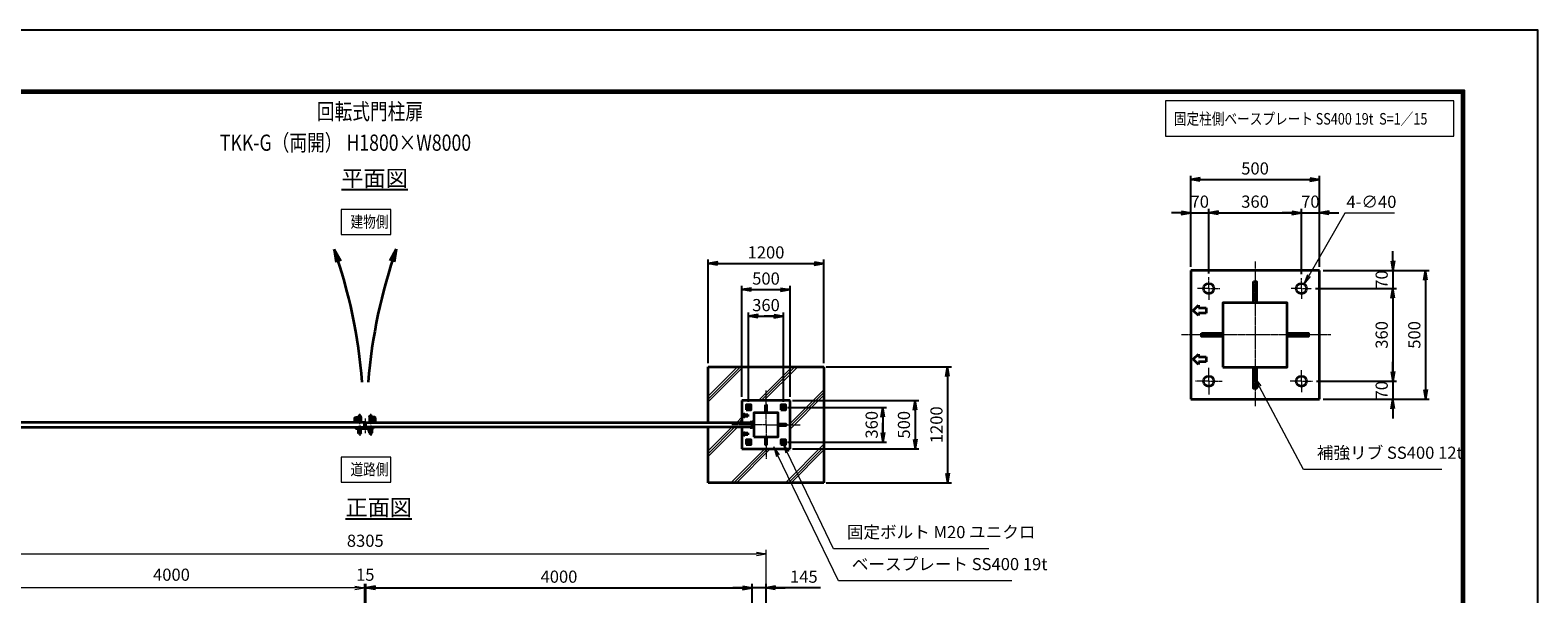
# Model space of a CAD drawing. Units: millimetres. Extents: x 0 to 23760, y 0 to 16800.
# Drawn here: x 8139 to 23760, y 10959 to 16800 of the extents above; entities that cross this region are included whole.
import ezdxf

# ---------------------------------------------------------------- set-up
doc = ezdxf.new("R2010")
doc.units = ezdxf.units.MM
doc.header["$PDMODE"] = 35
for name, pattern in [('AM_ISO02W050', [7.5, 6, -1.5]), ('AM_ISO08W050', [18, 12, -1.5, 3, -1.5]), ('AM_ISO08W050x2', [9, 6, -0.75, 1.5, -0.75])]:
    doc.linetypes.add(name, pattern=pattern)
for name, color, linetype, lineweight in [('AM_0N', 7, 'Continuous', 50), ('AM_4N', 4, 'Continuous', 25), ('AM_7N', 4, 'AM_ISO08W050', 25), ('ハッチング', 8, 'Continuous', 13), ('外形線', 7, 'Continuous', 35), ('寸法線', 4, 'Continuous', 18), ('文字', 254, 'Continuous', 25), ('細線', 2, 'Continuous', 35), ('軸線', 200, 'AM_ISO08W050', 15), ('隠れ線', 140, 'AM_ISO02W050', 18)]:
    doc.layers.add(name, color=color, linetype=linetype, lineweight=lineweight)
doc.layers.add('D-TTL', color=2, linetype='Continuous')
doc.layers.add('文字3', color=254, linetype='Continuous')
doc.styles.add('ACISOTS', font='simplex.shx', dxfattribs={"width": 0.8, "bigfont": 'bigfont.shx'})
doc.styles.get("Standard").update_dxf_attribs({"font": 'romans.shx', "width": 0.8, "bigfont": 'bigfont.shx'})
doc.dimstyles.new('AM_ISO$0', dxfattribs={"dimtxt": 3.15, "dimasz": 2.5, "dimexe": 1, "dimexo": 1, "dimgap": 1.4, "dimtad": 1, "dimdsep": 46, "dimtxsty": 'ACISOTS', "dimblk": 'OPEN', "dimcen": 0, "dimclrd": 256, "dimclre": 256, "dimclrt": 254, "dimazin": 2, "dimtp": 0.1, "dimtm": 0.1, "dimtfac": 0.71, "dimtix": 1, "dimtmove": 1, "dimatfit": 3, "dimldrblk": 'OPEN', "dimfxl": 0, "dimlwd": -1, "dimlwe": -1, "dimarcsym": 0})
doc.dimstyles.new('AM_ISO$3', dxfattribs={"dimtxt": 3.15, "dimasz": 2.5, "dimexe": 1, "dimexo": 1, "dimgap": 1, "dimtad": 1, "dimtoh": 1, "dimdsep": 46, "dimtxsty": 'ACISOTS', "dimblk": 'OPEN', "dimcen": 0, "dimclrd": 256, "dimclre": 256, "dimclrt": 254, "dimazin": 2, "dimtp": 0.1, "dimtm": 0.1, "dimtfac": 0.71, "dimtix": 1, "dimtofl": 0, "dimtmove": 1, "dimatfit": 0, "dimldrblk": 'OPEN', "dimfxl": 0, "dimlwd": -1, "dimlwe": -1, "dimarcsym": 0})
doc.dimstyles.new('ヒガノ', dxfattribs={"dimscale": 0, "dimtxt": 3.15, "dimasz": 2.5, "dimexe": 1, "dimexo": 1, "dimgap": 1.3, "dimtad": 3, "dimdsep": 46, "dimtxsty": 'Standard', "dimblk1": 'OPEN', "dimblk2": 'OPEN', "dimsah": 1, "dimcen": 0, "dimdle": 1, "dimclrd": 4, "dimclre": 256, "dimclrt": 254, "dimadec": 0, "dimazin": 0, "dimtfac": 1, "dimtix": 1, "dimtmove": 1, "dimatfit": 1, "dimldrblk": 'OPEN', "dimfxl": 0, "dimtolj": 1, "dimarcsym": 0})

# ---------------------------------------------------------------- blocks, each defined once
blk = doc.blocks.new('_Open')
at = {"color": 0, "linetype": 'ByBlock', "lineweight": -2}
for p, q in [((-1, 0.17), (0, 0)), ((-1, -0.17), (0, 0)), ((0, 0), (-1, 0))]:
    blk.add_line(p, q, dxfattribs=at)
blk = doc.blocks.new('*D276')
at = {"layer": 'Defpoints', "color": 0}
for p in [(20350, 14908), (20163, 14309), (20350, 14239)]:
    blk.add_point(p, dxfattribs=at)
at = {"layer": '寸法線', "color": 4, "lineweight": -2}
for p, q in [((20063, 14908), (19963, 14908)), ((20163, 14908), (20350, 14908)), ((20450, 14908), (20550, 14908))]:
    blk.add_line(p, q, dxfattribs=at)
at = {"layer": '寸法線', "lineweight": -2}
for p, q in [((20163, 14349), (20163, 14948)), ((20350, 14279), (20350, 14948))]:
    blk.add_line(p, q, dxfattribs=at)
at = {"layer": '寸法線', "color": 4, "lineweight": -2, "xscale": 100, "yscale": 100, "zscale": 100}
blk.add_blockref('_Open', (20163, 14908), dxfattribs=at)
at = {"layer": '寸法線', "color": 4, "lineweight": -2, "xscale": 100, "yscale": 100, "zscale": 100, "rotation": 180}
blk.add_blockref('_Open', (20350, 14908), dxfattribs=at)
at = {"layer": '寸法線', "color": 254, "insert": (20257, 15023), "char_height": 126, "attachment_point": 5}
blk.add_mtext('\\A1;70', dxfattribs=at)
blk = doc.blocks.new('*D277')
at = {"layer": 'Defpoints', "color": 0}
for p in [(21310, 14908), (20350, 14239), (21310, 14230)]:
    blk.add_point(p, dxfattribs=at)
at = {"layer": '寸法線', "color": 4, "lineweight": -2}
blk.add_line((20450, 14908), (21210, 14908), dxfattribs=at)
at = {"layer": '寸法線', "lineweight": -2}
blk.add_line((21310, 14270), (21310, 14948), dxfattribs=at)
at = {"layer": '寸法線', "color": 4, "lineweight": -2, "xscale": 100, "yscale": 100, "zscale": 100, "rotation": 180}
blk.add_blockref('_Open', (20350, 14908), dxfattribs=at)
at = {"layer": '寸法線', "color": 4, "lineweight": -2, "xscale": 100, "yscale": 100, "zscale": 100}
blk.add_blockref('_Open', (21310, 14908), dxfattribs=at)
at = {"layer": '寸法線', "color": 254, "insert": (20830, 15023), "char_height": 126, "attachment_point": 5}
blk.add_mtext('\\A1;360', dxfattribs=at)
blk = doc.blocks.new('*D278')
at = {"layer": 'Defpoints', "color": 0}
for p in [(21497, 14908), (21310, 14230), (21497, 14309)]:
    blk.add_point(p, dxfattribs=at)
at = {"layer": '寸法線', "color": 4, "lineweight": -2}
for p, q in [((21210, 14908), (21110, 14908)), ((21310, 14908), (21497, 14908)), ((21597, 14908), (21697, 14908))]:
    blk.add_line(p, q, dxfattribs=at)
at = {"layer": '寸法線', "lineweight": -2}
blk.add_line((21497, 14349), (21497, 14948), dxfattribs=at)
at = {"layer": '寸法線', "color": 4, "lineweight": -2, "xscale": 100, "yscale": 100, "zscale": 100}
blk.add_blockref('_Open', (21310, 14908), dxfattribs=at)
at = {"layer": '寸法線', "color": 4, "lineweight": -2, "xscale": 100, "yscale": 100, "zscale": 100, "rotation": 180}
blk.add_blockref('_Open', (21497, 14908), dxfattribs=at)
at = {"layer": '寸法線', "color": 254, "insert": (21403, 15023), "char_height": 126, "attachment_point": 5}
blk.add_mtext('\\A1;70', dxfattribs=at)
blk = doc.blocks.new('*D279')
at = {"layer": 'Defpoints', "color": 0}
for p in [(21497, 15252), (20163, 14309), (21497, 14309)]:
    blk.add_point(p, dxfattribs=at)
at = {"layer": '寸法線', "lineweight": -2}
for p, q in [((20163, 14349), (20163, 15292)), ((21497, 14349), (21497, 15292))]:
    blk.add_line(p, q, dxfattribs=at)
at = {"layer": '寸法線', "color": 4, "lineweight": -2}
blk.add_line((20263, 15252), (21397, 15252), dxfattribs=at)
at = {"layer": '寸法線', "color": 4, "lineweight": -2, "xscale": 100, "yscale": 100, "zscale": 100, "rotation": 180}
blk.add_blockref('_Open', (20163, 15252), dxfattribs=at)
at = {"layer": '寸法線', "color": 4, "lineweight": -2, "xscale": 100, "yscale": 100, "zscale": 100}
blk.add_blockref('_Open', (21497, 15252), dxfattribs=at)
at = {"layer": '寸法線', "color": 254, "insert": (20830, 15367), "char_height": 126, "attachment_point": 5}
blk.add_mtext('\\A1;500', dxfattribs=at)
blk = doc.blocks.new('*D280')
at = {"layer": 'Defpoints', "color": 0}
for p in [(21497, 14309), (21417, 14122), (22257, 14122)]:
    blk.add_point(p, dxfattribs=at)
at = {"layer": '寸法線', "color": 4, "lineweight": -2}
for p, q in [((22257, 14409), (22257, 14509)), ((22257, 14309), (22257, 14122)), ((22257, 14022), (22257, 13922))]:
    blk.add_line(p, q, dxfattribs=at)
at = {"layer": '寸法線', "lineweight": -2}
blk.add_line((21457, 14122), (22297, 14122), dxfattribs=at)
at = {"layer": '寸法線', "color": 4, "lineweight": -2, "xscale": 100, "yscale": 100, "zscale": 100}
for p, rotation in [((22257, 14309), 270), ((22257, 14122), 90)]:
    blk.add_blockref('_Open', p, dxfattribs=dict(at, rotation=rotation))
at = {"layer": '寸法線', "color": 254, "insert": (22142, 14216), "char_height": 126, "attachment_point": 5, "rotation": 90}
blk.add_mtext('\\A1;70', dxfattribs=at)
blk = doc.blocks.new('*D281')
at = {"layer": 'Defpoints', "color": 0}
for p in [(21417, 14122), (21425, 13162), (22257, 13162)]:
    blk.add_point(p, dxfattribs=at)
at = {"layer": '寸法線', "color": 4, "lineweight": -2}
blk.add_line((22257, 14022), (22257, 13262), dxfattribs=at)
at = {"layer": '寸法線', "lineweight": -2}
blk.add_line((21465, 13162), (22297, 13162), dxfattribs=at)
at = {"layer": '寸法線', "color": 4, "lineweight": -2, "xscale": 100, "yscale": 100, "zscale": 100}
for p, rotation in [((22257, 14122), 90), ((22257, 13162), 270)]:
    blk.add_blockref('_Open', p, dxfattribs=dict(at, rotation=rotation))
at = {"layer": '寸法線', "color": 254, "insert": (22142, 13642), "char_height": 126, "attachment_point": 5, "rotation": 90}
blk.add_mtext('\\A1;360', dxfattribs=at)
blk = doc.blocks.new('*D282')
at = {"layer": 'Defpoints', "color": 0}
for p in [(21425, 13162), (21497, 12976), (22257, 12976)]:
    blk.add_point(p, dxfattribs=at)
at = {"layer": '寸法線', "color": 4, "lineweight": -2}
for p, q in [((22257, 13262), (22257, 13362)), ((22257, 13162), (22257, 12976)), ((22257, 12876), (22257, 12776))]:
    blk.add_line(p, q, dxfattribs=at)
at = {"layer": '寸法線', "lineweight": -2}
blk.add_line((21537, 12976), (22297, 12976), dxfattribs=at)
at = {"layer": '寸法線', "color": 4, "lineweight": -2, "xscale": 100, "yscale": 100, "zscale": 100}
for p, rotation in [((22257, 13162), 270), ((22257, 12976), 90)]:
    blk.add_blockref('_Open', p, dxfattribs=dict(at, rotation=rotation))
at = {"layer": '寸法線', "color": 254, "insert": (22142, 13069), "char_height": 126, "attachment_point": 5, "rotation": 90}
blk.add_mtext('\\A1;70', dxfattribs=at)
blk = doc.blocks.new('*D283')
at = {"layer": 'Defpoints', "color": 0}
for p in [(21497, 14309), (21497, 12976), (22595, 12976)]:
    blk.add_point(p, dxfattribs=at)
at = {"layer": '寸法線', "lineweight": -2}
for p, q in [((21537, 14309), (22635, 14309)), ((21537, 12976), (22635, 12976))]:
    blk.add_line(p, q, dxfattribs=at)
at = {"layer": '寸法線', "color": 4, "lineweight": -2}
blk.add_line((22595, 14209), (22595, 13076), dxfattribs=at)
at = {"layer": '寸法線', "color": 4, "lineweight": -2, "xscale": 100, "yscale": 100, "zscale": 100}
for p, rotation in [((22595, 14309), 90), ((22595, 12976), 270)]:
    blk.add_blockref('_Open', p, dxfattribs=dict(at, rotation=rotation))
at = {"layer": '寸法線', "color": 254, "insert": (22480, 13642), "char_height": 126, "attachment_point": 5, "rotation": 90}
blk.add_mtext('\\A1;500', dxfattribs=at)
blk = doc.blocks.new('*D284')
at = {"layer": 'Defpoints', "color": 0}
for p in [(21283, 14076), (21337, 14169)]:
    blk.add_point(p, dxfattribs=at)
at = {"layer": '寸法線'}
for p, q in [((21759, 14902), (21386, 14255)), ((22274, 14902), (21759, 14902))]:
    blk.add_line(p, q, dxfattribs=at)
at = {"layer": '寸法線', "xscale": 100, "yscale": 100, "zscale": 100, "rotation": 240.0685776413657}
blk.add_blockref('_Open', (21337, 14169), dxfattribs=at)
at = {"layer": '寸法線', "color": 254, "insert": (22036, 15005), "char_height": 126, "attachment_point": 5, "style": 'ACISOTS'}
blk.add_mtext('4-∅40', dxfattribs=at)
blk = doc.blocks.new('*S209')
at = {"layer": '寸法線', "linetype": 'Continuous'}
for p, q in [((183216, 2880404), (183170, 2880492)), ((183231, 2880412), (183170, 2880492)), ((183170, 2880492), (183202, 2880396))]:
    blk.add_line(p, q, dxfattribs=at)
at = {"layer": '寸法線'}
for p, q in [((183669, 2879548), (183216, 2880404)), ((185105, 2879548), (183669, 2879548))]:
    blk.add_line(p, q, dxfattribs=at)
at = {"layer": '寸法線', "color": 254, "insert": (183809, 2879618), "char_height": 126, "attachment_point": 7, "style": 'ACISOTS'}
blk.add_mtext('補強リブ SS400 12t', dxfattribs=at)
blk = doc.blocks.new('*D313')
at = {"layer": 'Defpoints', "color": 0}
for p in [(15618, 11022), (11618, 9303), (15618, 9303)]:
    blk.add_point(p, dxfattribs=at)
at = {"layer": '寸法線', "lineweight": -2}
for p, q in [((11618, 9343), (11618, 11062)), ((15618, 9343), (15618, 11062))]:
    blk.add_line(p, q, dxfattribs=at)
at = {"layer": '寸法線', "color": 4, "lineweight": -2}
blk.add_line((11718, 11022), (15518, 11022), dxfattribs=at)
at = {"layer": '寸法線', "color": 4, "lineweight": -2, "xscale": 100, "yscale": 100, "zscale": 100, "rotation": 180}
blk.add_blockref('_Open', (11618, 11022), dxfattribs=at)
at = {"layer": '寸法線', "color": 4, "lineweight": -2, "xscale": 100, "yscale": 100, "zscale": 100}
blk.add_blockref('_Open', (15618, 11022), dxfattribs=at)
at = {"layer": '寸法線', "color": 254, "insert": (13618, 11137), "char_height": 126, "attachment_point": 5}
blk.add_mtext('\\A1;4000', dxfattribs=at)
blk = doc.blocks.new('*D314')
at = {"layer": 'Defpoints', "color": 0}
for p in [(15618, 11022), (15763, 9433), (15618, 9303)]:
    blk.add_point(p, dxfattribs=at)
at = {"layer": '寸法線', "color": 4, "lineweight": -2}
for p, q in [((15518, 11022), (15418, 11022)), ((15763, 11022), (15618, 11022)), ((15763, 11022), (15618, 11022)), ((16329, 11022), (15763, 11022)), ((15863, 11022), (15963, 11022))]:
    blk.add_line(p, q, dxfattribs=at)
at = {"layer": '寸法線', "lineweight": -2}
for p, q in [((15618, 9343), (15618, 11062)), ((15763, 9473), (15763, 11062))]:
    blk.add_line(p, q, dxfattribs=at)
at = {"layer": '寸法線', "color": 4, "lineweight": -2, "xscale": 100, "yscale": 100, "zscale": 100}
blk.add_blockref('_Open', (15618, 11022), dxfattribs=at)
at = {"layer": '寸法線', "color": 4, "lineweight": -2, "xscale": 100, "yscale": 100, "zscale": 100, "rotation": 180}
blk.add_blockref('_Open', (15763, 11022), dxfattribs=at)
at = {"layer": '寸法線', "color": 254, "insert": (16155, 11137), "char_height": 126, "attachment_point": 5}
blk.add_mtext('\\A1;145', dxfattribs=at)
blk = doc.blocks.new('A$C4093506B')
at = {"layer": '外形線'}
for p, q in [((-12, 0), (13, 0)), ((-12, -58), (-12, 0)), ((13, -58), (13, 0))]:
    blk.add_line(p, q, dxfattribs=at)
blk.add_arc((0, -58), 12.5, 180, 0, dxfattribs=at)
at = {"layer": '軸線', "linetype": 'AM_ISO08W050x2'}
blk.add_line((0, 18), (0, -89), dxfattribs=at)
blk = doc.blocks.new('A$C031A601E')
at = {"layer": '外形線', "linetype": 'Continuous'}
for p, q in [((-30, 25), (-30, -20)), ((30, 25), (-30, 25)), ((30, -20), (30, 25)), ((-20, -30), (20, -30))]:
    blk.add_line(p, q, dxfattribs=at)
for centre, start, end in [((-20, -20), 180, 270), ((20, -20), 270, 0)]:
    blk.add_arc(centre, 10, start, end, dxfattribs=at)
at = {"layer": '細線'}
blk.add_circle((0, 0), 17.5, dxfattribs=at)
at = {"layer": '軸線'}
for q in [(0, 22), (-22, 0), (21, 0), (0, -22)]:
    blk.add_line((0, 0), q, dxfattribs=at)
at = {"layer": '隠れ線', "linetype": 'Continuous'}
blk.add_line((-30, 20), (30, 20), dxfattribs=at)
at = {"layer": '隠れ線'}
for radius in [14, 10.5, 9.5]:
    blk.add_circle((0, 0), radius, dxfattribs=at)
blk = doc.blocks.new('ddgfdgggg')
at = {"layer": '外形線'}
for p, q in [((0, 24), (296, 24)), ((456, 24), (656, 24))]:
    blk.add_line(p, q, dxfattribs=at)
at = {"layer": '外形線', "linetype": 'Continuous'}
for p, q in [((0, 12), (296, 12)), ((12, 0), (12, 12)), ((24, 0), (24, 12)), ((116, 8), (116, 12)), ((156, 8), (116, 8)), ((118, 4.8), (118, 8)), ((154, 8), (154, 4.8)), ((156, 12), (156, 8)), ((236, 8), (236, 12)), ((276, 8), (236, 8)), ((238, 4.8), (238, 8)), ((274, 8), (274, 4.8)), ((276, 12), (276, 8)), ((296, 12), (296, 24)), ((456, 8), (456, 24)), ((456, 8), (656, 8)), ((476, 4), (476, 8)), ((516, 4), (476, 4)), ((478, 0.8), (478, 4)), ((506, -12), (506, 8)), ((514, 4), (514, 0.8)), ((516, 8), (516, 4)), ((596, 4), (596, 8)), ((636, 4), (596, 4)), ((598, 0.8), (598, 4)), ((606, -12), (606, 8)), ((634, 4), (634, 0.8)), ((636, 8), (636, 4)), ((656, 24), (656, 8)), ((0, -24), (681.9844, -24)), ((20.7846, -12), (683.5644, -12)), ((144, -5.2), (128, -5.2)), ((264, -5.2), (248, -5.2)), ((504, -9.2), (488, -9.2)), ((500, -80), (500, -44)), ((508, -36), (604, -36)), ((532, -36), (532, -24)), ((532, -53.1672), (580, -53.1672)), ((580, -36), (580, -24)), ((624, -9.2), (608, -9.2)), ((612, -80), (612, -44)), ((712.8944, -32.2824), (681.9844, -24)), ((716, -20.6912), (683.5644, -12)), ((712.8944, -32.2824), (716, -20.6912))]:
    blk.add_line(p, q, dxfattribs=at)
for centre, radius, start, end in [((0, 0), 24, 90, 0), ((0, 0), 12, 90, 0), ((128, 4.8), 10, 180, 270), ((144, 4.8), 10, 270, 0.0000153), ((248, 4.8), 10, 180, 270), ((264, 4.8), 10, 270, 0.0000153), ((488, 0.8), 10, 180, 270), ((504, 0.8), 10, 270, 0.0000153), ((608, 0.8), 10, 180, 270), ((624, 0.8), 10, 270, 0.0000153), ((508, -44), 8, 90.00002, 180), ((556, -80), 56, 180, 0), ((556, -80), 36, 131.8103, 48.18971), ((604, -44), 8, 0.0000153, 90.00002)]:
    blk.add_arc(centre, radius, start, end, dxfattribs=at)
at = {"layer": '軸線'}
for q in [(0, 50.8721), (0, -50.8721), (50.8721, 0)]:
    blk.add_line((0, 0), q, dxfattribs=at)
at = {"layer": '隠れ線', "linetype": 'Continuous'}
for p, q in [((536, 24), (546, 14)), ((546, 14), (566, 14)), ((546, -36), (546, 14)), ((550, -36), (550, 14)), ((562, -36), (562, 14)), ((576, 24), (566, 14)), ((566, -36), (566, 14)), ((532, -24), (532, -12)), ((580, -24), (580, -12))]:
    blk.add_line(p, q, dxfattribs=at)
blk = doc.blocks.new('*D316')
at = {"layer": 'Defpoints', "color": 0}
for p in [(11603, 11022), (11603, 9303), (11618, 9303)]:
    blk.add_point(p, dxfattribs=at)
at = {"layer": '寸法線'}
for p, q in [((11503, 11022), (11403, 11022)), ((11603, 9343), (11603, 11062)), ((11618, 11022), (11603, 11022)), ((11618, 9343), (11618, 11062)), ((11718, 11022), (11818, 11022))]:
    blk.add_line(p, q, dxfattribs=at)
at = {"layer": '寸法線', "xscale": 100, "yscale": 100, "zscale": 100}
blk.add_blockref('_Open', (11603, 11022), dxfattribs=at)
at = {"layer": '寸法線', "xscale": 100, "yscale": 100, "zscale": 100, "rotation": 180}
blk.add_blockref('_Open', (11618, 11022), dxfattribs=at)
at = {"layer": '寸法線', "color": 254, "insert": (11611, 11141), "char_height": 126, "attachment_point": 5, "style": 'ACISOTS'}
blk.add_mtext('15', dxfattribs=at)
blk = doc.blocks.new('*D317')
at = {"layer": 'Defpoints', "color": 0}
for p in [(7603, 11022), (7603, 9303), (11603, 9303)]:
    blk.add_point(p, dxfattribs=at)
at = {"layer": '寸法線'}
for p, q in [((7603, 9343), (7603, 11062)), ((11503, 11022), (7703, 11022)), ((11603, 9343), (11603, 11062))]:
    blk.add_line(p, q, dxfattribs=at)
at = {"layer": '寸法線', "xscale": 100, "yscale": 100, "zscale": 100, "rotation": 180}
blk.add_blockref('_Open', (7603, 11022), dxfattribs=at)
at = {"layer": '寸法線', "xscale": 100, "yscale": 100, "zscale": 100}
blk.add_blockref('_Open', (11603, 11022), dxfattribs=at)
at = {"layer": '寸法線', "color": 254, "insert": (9603, 11141), "char_height": 126, "attachment_point": 5, "style": 'ACISOTS'}
blk.add_mtext('4000', dxfattribs=at)
blk = doc.blocks.new('*D248')
at = {"layer": 'Defpoints', "color": 0}
for p in [(15763, 11374), (7458, 9433), (15763, 9433)]:
    blk.add_point(p, dxfattribs=at)
at = {"layer": '寸法線'}
for p, q in [((7458, 9473), (7458, 11414)), ((15763, 9473), (15763, 11414)), ((7558, 11374), (15663, 11374))]:
    blk.add_line(p, q, dxfattribs=at)
at = {"layer": '寸法線', "xscale": 100, "yscale": 100, "zscale": 100, "rotation": 180}
blk.add_blockref('_Open', (7458, 11374), dxfattribs=at)
at = {"layer": '寸法線', "xscale": 100, "yscale": 100, "zscale": 100}
blk.add_blockref('_Open', (15763, 11374), dxfattribs=at)
at = {"layer": '寸法線', "color": 254, "insert": (11611, 11493), "char_height": 126, "attachment_point": 5, "style": 'ACISOTS'}
blk.add_mtext('8305', dxfattribs=at)
blk = doc.blocks.new('*D253')
at = {"layer": 'Defpoints', "color": 0}
for p in [(15998, 12961), (15998, 12461), (17307, 12461)]:
    blk.add_point(p, dxfattribs=at)
at = {"layer": '寸法線', "lineweight": -2}
for p, q in [((16038, 12961), (17347, 12961)), ((16038, 12461), (17347, 12461))]:
    blk.add_line(p, q, dxfattribs=at)
at = {"layer": '寸法線', "color": 4, "lineweight": -2}
blk.add_line((17307, 12861), (17307, 12561), dxfattribs=at)
at = {"layer": '寸法線', "color": 4, "lineweight": -2, "xscale": 100, "yscale": 100, "zscale": 100}
for p, rotation in [((17307, 12961), 90), ((17307, 12461), 270)]:
    blk.add_blockref('_Open', p, dxfattribs=dict(at, rotation=rotation))
at = {"layer": '寸法線', "color": 254, "insert": (17192, 12711), "char_height": 126, "attachment_point": 5, "rotation": 90}
blk.add_mtext('\\A1;500', dxfattribs=at)
blk = doc.blocks.new('*D254')
at = {"layer": 'Defpoints', "color": 0}
for p in [(16348, 13311), (16348, 12111), (17644, 12111)]:
    blk.add_point(p, dxfattribs=at)
at = {"layer": '寸法線', "lineweight": -2}
for p, q in [((16388, 13311), (17684, 13311)), ((16388, 12111), (17684, 12111))]:
    blk.add_line(p, q, dxfattribs=at)
at = {"layer": '寸法線', "color": 4, "lineweight": -2}
blk.add_line((17644, 13211), (17644, 12211), dxfattribs=at)
at = {"layer": '寸法線', "color": 4, "lineweight": -2, "xscale": 100, "yscale": 100, "zscale": 100}
for p, rotation in [((17644, 13311), 90), ((17644, 12111), 270)]:
    blk.add_blockref('_Open', p, dxfattribs=dict(at, rotation=rotation))
at = {"layer": '寸法線', "color": 254, "insert": (17529, 12711), "char_height": 126, "attachment_point": 5, "rotation": 90}
blk.add_mtext('\\A1;1200', dxfattribs=at)
blk = doc.blocks.new('*S218')
at = {"layer": '寸法線', "linetype": 'Continuous'}
for p, q in [((178321, 2879726), (178278, 2879816)), ((178337, 2879733), (178278, 2879816)), ((178278, 2879816), (178306, 2879719))]:
    blk.add_line(p, q, dxfattribs=at)
at = {"layer": '寸法線'}
for p, q in [((178799, 2878726), (178321, 2879726)), ((180409, 2878726), (178799, 2878726))]:
    blk.add_line(p, q, dxfattribs=at)
at = {"layer": '寸法線', "color": 254, "insert": (178939, 2878796), "char_height": 126, "attachment_point": 7, "style": 'ACISOTS'}
blk.add_mtext('固定ボルト M20 ユニクロ', dxfattribs=at)
blk = doc.blocks.new('*S219')
at = {"layer": '寸法線', "linetype": 'Continuous'}
for p, q in [((178225, 2879691), (178182, 2879781)), ((178240, 2879698), (178182, 2879781)), ((178182, 2879781), (178210, 2879683))]:
    blk.add_line(p, q, dxfattribs=at)
at = {"layer": '寸法線'}
for p, q in [((178851, 2878394), (178225, 2879691)), ((180650, 2878394), (178851, 2878394))]:
    blk.add_line(p, q, dxfattribs=at)
at = {"layer": '寸法線', "color": 254, "insert": (178991, 2878464), "char_height": 126, "attachment_point": 7, "style": 'ACISOTS'}
blk.add_mtext('ベースプレート SS400 19t', dxfattribs=at)
blk = doc.blocks.new('*D255')
at = {"layer": 'Defpoints', "color": 0}
for p in [(15947, 12891), (15947, 12531), (16973, 12531)]:
    blk.add_point(p, dxfattribs=at)
at = {"layer": '寸法線', "lineweight": -2}
for p, q in [((15987, 12891), (17013, 12891)), ((15987, 12531), (17013, 12531))]:
    blk.add_line(p, q, dxfattribs=at)
at = {"layer": '寸法線', "color": 4, "lineweight": -2}
for p, q in [((16973, 12891), (16973, 12531)), ((16973, 12791), (16973, 12691)), ((16973, 12631), (16973, 12731))]:
    blk.add_line(p, q, dxfattribs=at)
at = {"layer": '寸法線', "color": 4, "lineweight": -2, "xscale": 100, "yscale": 100, "zscale": 100}
for p, rotation in [((16973, 12891), 90), ((16973, 12531), 270)]:
    blk.add_blockref('_Open', p, dxfattribs=dict(at, rotation=rotation))
at = {"layer": '寸法線', "color": 254, "insert": (16858, 12711), "char_height": 126, "attachment_point": 5, "rotation": 90}
blk.add_mtext('\\A1;360', dxfattribs=at)
blk = doc.blocks.new('*D256')
at = {"layer": 'Defpoints', "color": 0}
for p in [(16013, 14111), (15513, 12961), (16013, 12961)]:
    blk.add_point(p, dxfattribs=at)
at = {"layer": '寸法線', "lineweight": -2}
for p, q in [((15513, 13001), (15513, 14151)), ((16013, 13001), (16013, 14151))]:
    blk.add_line(p, q, dxfattribs=at)
at = {"layer": '寸法線', "color": 4, "lineweight": -2}
blk.add_line((15613, 14111), (15913, 14111), dxfattribs=at)
at = {"layer": '寸法線', "color": 4, "lineweight": -2, "xscale": 100, "yscale": 100, "zscale": 100, "rotation": 180}
blk.add_blockref('_Open', (15513, 14111), dxfattribs=at)
at = {"layer": '寸法線', "color": 4, "lineweight": -2, "xscale": 100, "yscale": 100, "zscale": 100}
blk.add_blockref('_Open', (16013, 14111), dxfattribs=at)
at = {"layer": '寸法線', "color": 254, "insert": (15763, 14226), "char_height": 126, "attachment_point": 5}
blk.add_mtext('\\A1;500', dxfattribs=at)
blk = doc.blocks.new('*D257')
at = {"layer": 'Defpoints', "color": 0}
for p in [(16363, 14382), (15163, 13311), (16363, 13311)]:
    blk.add_point(p, dxfattribs=at)
at = {"layer": '寸法線', "lineweight": -2}
for p, q in [((15163, 13351), (15163, 14422)), ((16363, 13351), (16363, 14422))]:
    blk.add_line(p, q, dxfattribs=at)
at = {"layer": '寸法線', "color": 4, "lineweight": -2}
blk.add_line((15263, 14382), (16263, 14382), dxfattribs=at)
at = {"layer": '寸法線', "color": 4, "lineweight": -2, "xscale": 100, "yscale": 100, "zscale": 100, "rotation": 180}
blk.add_blockref('_Open', (15163, 14382), dxfattribs=at)
at = {"layer": '寸法線', "color": 4, "lineweight": -2, "xscale": 100, "yscale": 100, "zscale": 100}
blk.add_blockref('_Open', (16363, 14382), dxfattribs=at)
at = {"layer": '寸法線', "color": 254, "insert": (15763, 14497), "char_height": 126, "attachment_point": 5}
blk.add_mtext('\\A1;1200', dxfattribs=at)
blk = doc.blocks.new('*D258')
at = {"layer": 'Defpoints', "color": 0}
for p in [(15943, 13836), (15583, 12910), (15943, 12910)]:
    blk.add_point(p, dxfattribs=at)
at = {"layer": '寸法線', "lineweight": -2}
for p, q in [((15583, 12950), (15583, 13876)), ((15943, 12950), (15943, 13876))]:
    blk.add_line(p, q, dxfattribs=at)
at = {"layer": '寸法線', "color": 4, "lineweight": -2}
for p, q in [((15583, 13836), (15943, 13836)), ((15683, 13836), (15783, 13836)), ((15843, 13836), (15743, 13836))]:
    blk.add_line(p, q, dxfattribs=at)
at = {"layer": '寸法線', "color": 4, "lineweight": -2, "xscale": 100, "yscale": 100, "zscale": 100, "rotation": 180}
blk.add_blockref('_Open', (15583, 13836), dxfattribs=at)
at = {"layer": '寸法線', "color": 4, "lineweight": -2, "xscale": 100, "yscale": 100, "zscale": 100}
blk.add_blockref('_Open', (15943, 13836), dxfattribs=at)
at = {"layer": '寸法線', "color": 254, "insert": (15763, 13951), "char_height": 126, "attachment_point": 5}
blk.add_mtext('\\A1;360', dxfattribs=at)
blk = doc.blocks.new('*U236')
at = {"layer": 'AM_0N'}
for p, q in [((177921, 2880208), (177906, 2880199)), ((177906, 2880199), (177906, 2880182)), ((177906, 2880182), (177921, 2880173)), ((177936, 2880199), (177921, 2880208)), ((177921, 2880173), (177936, 2880182)), ((177936, 2880182), (177936, 2880199))]:
    blk.add_line(p, q, dxfattribs=at)
for radius in [15, 8.65]:
    blk.add_circle((177921, 2880190), radius, dxfattribs=at)
at = {"layer": 'AM_4N'}
blk.add_arc((177921, 2880190), 10, 260, 170, dxfattribs=at)
at = {"layer": 'AM_7N', "color": 6, "linetype": 'AM_ISO08W050x2', "lineweight": 18}
for p, q in [((177902, 2880190), (177940, 2880190)), ((177921, 2880209), (177921, 2880171))]:
    blk.add_line(p, q, dxfattribs=at)
blk = doc.blocks.new('*U237')
at = {"layer": 'AM_0N'}
for p, q in [((178281, 2880208), (178266, 2880199)), ((178266, 2880199), (178266, 2880182)), ((178266, 2880182), (178281, 2880173)), ((178296, 2880199), (178281, 2880208)), ((178281, 2880173), (178296, 2880182)), ((178296, 2880182), (178296, 2880199))]:
    blk.add_line(p, q, dxfattribs=at)
for radius in [15, 8.65]:
    blk.add_circle((178281, 2880190), radius, dxfattribs=at)
at = {"layer": 'AM_4N'}
blk.add_arc((178281, 2880190), 10, 260, 170, dxfattribs=at)
at = {"layer": 'AM_7N', "color": 6, "linetype": 'AM_ISO08W050x2', "lineweight": 18}
for p, q in [((178262, 2880190), (178300, 2880190)), ((178281, 2880209), (178281, 2880171))]:
    blk.add_line(p, q, dxfattribs=at)
blk = doc.blocks.new('*U238')
at = {"layer": 'AM_0N'}
for p, q in [((178281, 2879848), (178266, 2879839)), ((178266, 2879839), (178266, 2879822)), ((178266, 2879822), (178281, 2879813)), ((178296, 2879839), (178281, 2879848)), ((178281, 2879813), (178296, 2879822)), ((178296, 2879822), (178296, 2879839))]:
    blk.add_line(p, q, dxfattribs=at)
for radius in [15, 8.65]:
    blk.add_circle((178281, 2879830), radius, dxfattribs=at)
at = {"layer": 'AM_4N'}
blk.add_arc((178281, 2879830), 10, 260, 170, dxfattribs=at)
at = {"layer": 'AM_7N', "color": 6, "linetype": 'AM_ISO08W050x2', "lineweight": 18}
for p, q in [((178262, 2879830), (178300, 2879830)), ((178281, 2879849), (178281, 2879811))]:
    blk.add_line(p, q, dxfattribs=at)
blk = doc.blocks.new('*U239')
at = {"layer": 'AM_0N'}
for p, q in [((177921, 2879848), (177906, 2879839)), ((177906, 2879839), (177906, 2879822)), ((177906, 2879822), (177921, 2879813)), ((177936, 2879839), (177921, 2879848)), ((177921, 2879813), (177936, 2879822)), ((177936, 2879822), (177936, 2879839))]:
    blk.add_line(p, q, dxfattribs=at)
for radius in [15, 8.65]:
    blk.add_circle((177921, 2879830), radius, dxfattribs=at)
at = {"layer": 'AM_4N'}
blk.add_arc((177921, 2879830), 10, 260, 170, dxfattribs=at)
at = {"layer": 'AM_7N', "color": 6, "linetype": 'AM_ISO08W050x2', "lineweight": 18}
for p, q in [((177902, 2879830), (177940, 2879830)), ((177921, 2879849), (177921, 2879811))]:
    blk.add_line(p, q, dxfattribs=at)

msp = doc.modelspace()

# ---------------------------------------------------------------- hatches: boundary and pattern name
at = {"layer": 'ハッチング'}
h = msp.add_hatch(dxfattribs=at)
h.set_pattern_fill('JIS_RC_10', color=256, scale=40, style=0)
h.set_pattern_definition([(45, (4769.55, 915.17), (-282.843, 282.843), []), (45, (4798.55, 915.17), (-282.843, 282.843), []), (45, (4827.55, 915.17), (-282.843, 282.843), [])])
h.paths.add_polyline_path([(16363.042, 13311.072), (15163.042, 13311.072), (15163.042, 12736.072), (15513.042, 12736.072), (15513.042, 12961.072), (16013.042, 12961.072), (16013.042, 12461.072), (15513.042, 12461.072), (15513.042, 12686.072), (15163.042, 12686.072), (15163.042, 12111.072), (16363.042, 12111.072)])

# ---------------------------------------------------------------- linework, layer by layer
at = {"layer": 'D-TTL', "color": 7}
for points in [[(0, 0), (23760, 0), (23760, 16800), (0, 16800)], [(763.714, 16179.429), (22996.286, 16179.429), (22996.286, 622.286), (763.714, 622.286)], [(770.786, 16172.357), (22989.214, 16172.357), (22989.214, 629.357), (770.786, 629.357)], [(777.857, 16165.286), (22982.143, 16165.286), (22982.143, 636.429), (777.857, 636.429)], [(784.929, 16158.214), (22975.071, 16158.214), (22975.071, 643.5), (784.929, 643.5)], [(792, 16151.143), (22968, 16151.143), (22968, 650.571), (792, 650.571)]]:
    msp.add_lwpolyline(points, close=True, dxfattribs=at)
at = {"layer": '外形線'}
for p, q in [((21496.612, 14309.144), (20163.279, 14309.144)), ((20163.279, 14309.144), (20163.279, 13709.144)), ((21496.612, 12975.81), (21496.612, 14309.144)), ((20163.279, 13709.144), (20163.279, 13575.81)), ((20163.279, 13575.81), (20163.279, 12975.81)), ((15163.042, 13311.072), (16363.042, 13311.072)), ((15163.042, 12736.072), (15163.042, 13311.072)), ((16363.042, 13311.072), (16363.042, 12111.072)), ((20163.279, 12975.81), (21496.612, 12975.81)), ((15513.042, 12961.072), (15513.042, 12736.072)), ((16013.042, 12961.072), (15513.042, 12961.072)), ((16013.042, 12461.072), (16013.042, 12961.072)), ((15163.042, 12111.072), (15163.042, 12686.072)), ((15513.042, 12686.072), (15513.042, 12461.072)), ((15598.042, 12742.072), (15618.042, 12742.072)), ((15598.042, 12736.072), (15598.042, 12742.072)), ((15618.042, 12736.072), (15598.042, 12736.072)), ((15598.042, 12680.072), (15598.042, 12686.072)), ((15598.042, 12686.072), (15618.042, 12686.072)), ((15618.042, 12680.072), (15598.042, 12680.072)), ((15618.042, 12686.072), (15618.042, 12736.072)), ((15624.042, 12736.072), (15624.042, 12686.072)), ((15624.042, 12723.572), (15638.042, 12723.572)), ((15638.042, 12698.572), (15624.042, 12698.572)), ((15513.042, 12461.072), (16013.042, 12461.072)), ((16363.042, 12111.072), (15163.042, 12111.072))]:
    msp.add_line(p, q, dxfattribs=at)
for points in [[(20813.946, 14196.877), (20845.946, 14196.877), (20845.946, 13975.81), (20813.946, 13975.81)], [(20496.612, 13309.144), (21163.279, 13309.144), (21163.279, 13975.81), (20496.612, 13975.81)], [(20275.546, 13658.477), (20496.612, 13658.477), (20496.612, 13626.477), (20275.546, 13626.477)], [(21163.279, 13658.477), (21384.346, 13658.477), (21384.346, 13626.477), (21163.279, 13626.477)], [(20813.946, 13309.144), (20845.946, 13309.144), (20845.946, 13088.077), (20813.946, 13088.077)], [(15558.042, 12866.072), (15608.042, 12866.072), (15608.042, 12916.072), (15558.042, 12916.072)], [(15638.042, 12586.072), (15888.042, 12586.072), (15888.042, 12836.072), (15638.042, 12836.072)], [(15918.042, 12866.072), (15968.042, 12866.072), (15968.042, 12916.072), (15918.042, 12916.072)], [(11603.042, 12736.072), (7603.042, 12736.072), (7603.042, 12686.072), (11603.042, 12686.072)], [(11618.042, 12736.072), (15618.042, 12736.072), (15618.042, 12686.072), (11618.042, 12686.072)], [(15558.042, 12506.072), (15608.042, 12506.072), (15608.042, 12556.072), (15558.042, 12556.072)], [(15918.042, 12506.072), (15968.042, 12506.072), (15968.042, 12556.072), (15918.042, 12556.072)]]:
    msp.add_lwpolyline(points, close=True, dxfattribs=at)
for centre, radius in [((20349.946, 14122.477), 53.333), ((21309.946, 14122.477), 53.333), ((20349.946, 13162.477), 53.333), ((21309.946, 13162.477), 53.333), ((11533.042, 12761.072), 12.5), ((11688.042, 12761.072), 12.5)]:
    msp.add_circle(centre, radius, dxfattribs=at)
for centre, start, end in [((15618.042, 12736.072), 0, 90), ((15618.042, 12686.072), 270, 0)]:
    msp.add_arc(centre, 6, start, end, dxfattribs=at)
at = {"layer": '寸法線'}
for points in [[(19901.091, 15701.881), (22888.085, 15701.881), (22888.085, 16067.288), (19901.091, 16067.288)], [(11360.862, 14683.202), (11876.126, 14683.202), (11876.126, 14940.277), (11360.862, 14940.277)], [(11360.862, 12117.537), (11876.126, 12117.537), (11876.126, 12374.612), (11360.862, 12374.612)]]:
    msp.add_lwpolyline(points, close=True, dxfattribs=at)
at = {"layer": '細線'}
for p, q in [((11289.224, 14531.808), (11310.258, 14397.125)), ((11289.224, 14531.808), (11356.924, 14410.627)), ((11931.861, 14531.808), (11864.16, 14410.627)), ((11931.861, 14531.808), (11910.826, 14397.125)), ((20189.946, 13895.81), (20243.279, 13949.144)), ((20243.279, 13949.144), (20243.279, 13922.477)), ((20243.279, 13922.477), (20323.279, 13922.477)), ((20323.279, 13922.477), (20323.279, 13869.144)), ((20243.279, 13842.477), (20189.946, 13895.81)), ((20323.279, 13869.144), (20243.279, 13869.144)), ((20243.279, 13869.144), (20243.279, 13842.477)), ((20189.946, 13389.144), (20243.279, 13442.477)), ((20243.279, 13442.477), (20243.279, 13415.81)), ((20243.279, 13335.81), (20189.946, 13389.144)), ((20243.279, 13415.81), (20323.279, 13415.81)), ((20243.279, 13362.477), (20243.279, 13335.81)), ((20323.279, 13362.477), (20243.279, 13362.477)), ((20323.279, 13415.81), (20323.279, 13362.477)), ((15543.042, 12826.072), (15523.042, 12806.072)), ((15543.042, 12826.072), (15543.042, 12816.072)), ((15543.042, 12816.072), (15573.042, 12816.072)), ((15573.042, 12816.072), (15573.042, 12796.072)), ((15757.042, 12918.972), (15769.042, 12918.972)), ((15523.042, 12806.072), (15543.042, 12786.072)), ((15543.042, 12786.072), (15543.042, 12796.072)), ((15573.042, 12796.072), (15543.042, 12796.072)), ((15624.042, 12727.572), (15628.042, 12723.572)), ((15628.042, 12698.572), (15624.042, 12694.572)), ((15970.942, 12717.072), (15970.942, 12705.072)), ((15543.042, 12636.072), (15523.042, 12616.072)), ((15523.042, 12616.072), (15543.042, 12596.072)), ((15543.042, 12636.072), (15543.042, 12626.072)), ((15543.042, 12626.072), (15573.042, 12626.072)), ((15573.042, 12606.072), (15543.042, 12606.072)), ((15543.042, 12596.072), (15543.042, 12606.072)), ((15573.042, 12626.072), (15573.042, 12606.072)), ((15757.042, 12503.172), (15769.042, 12503.172))]:
    msp.add_line(p, q, dxfattribs=at)
for points in [[(15757.042, 12918.972), (15769.042, 12918.972), (15769.042, 12836.072), (15757.042, 12836.072)], [(15888.042, 12705.072), (15970.942, 12705.072), (15970.942, 12717.072), (15888.042, 12717.072)], [(15757.042, 12586.072), (15769.042, 12586.072), (15769.042, 12503.172), (15757.042, 12503.172)]]:
    msp.add_lwpolyline(points, close=True, dxfattribs=at)
for centre, start, end in [((6140.631, 12728.399), 4.472847, 19.3039383), ((17080.453, 12728.399), 160.6960617, 175.527153)]:
    msp.add_arc(centre, 5455.299, start, end, dxfattribs=at)
at = {"layer": '軸線'}
for p, q in [((20829.946, 14402.593), (20829.946, 12902.212)), ((20349.946, 14122.477), (20349.946, 14239.113)), ((21309.946, 14122.477), (21309.946, 14229.874)), ((20349.946, 14122.477), (20233.31, 14122.477)), ((20349.946, 14122.477), (20349.946, 14005.841)), ((20349.946, 14122.477), (20466.581, 14122.477)), ((21309.946, 14122.477), (21202.548, 14122.477)), ((21309.946, 14122.477), (21309.946, 14015.08)), ((21309.946, 14122.477), (21417.343, 14122.477)), ((21613.547, 13642.477), (20069.509, 13642.477)), ((20349.946, 13162.477), (20349.946, 13300.886)), ((20349.946, 13162.477), (20211.537, 13162.477)), ((20349.946, 13162.477), (20349.946, 13024.068)), ((20349.946, 13162.477), (20488.354, 13162.477)), ((21309.946, 13162.477), (21195.29, 13162.477)), ((21309.946, 13162.477), (21309.946, 13277.132)), ((21309.946, 13162.477), (21309.946, 13047.822)), ((21309.946, 13162.477), (21424.601, 13162.477)), ((15763.042, 12711.072), (15763.042, 13064.626)), ((11533.042, 12761.072), (11519.292, 12761.072)), ((11533.042, 12761.072), (11533.042, 12774.822)), ((11533.042, 12761.072), (11533.042, 12747.322)), ((11533.042, 12761.072), (11546.792, 12761.072)), ((11610.542, 12774.663), (11610.542, 12623.709)), ((11610.542, 12774.663), (11610.542, 12623.709)), ((11688.042, 12761.072), (11674.292, 12761.072)), ((11688.042, 12761.072), (11688.042, 12774.822)), ((11688.042, 12761.072), (11701.792, 12761.072)), ((11688.042, 12761.072), (11688.042, 12747.322)), ((15763.042, 12711.072), (15409.489, 12711.072)), ((15763.042, 12711.072), (16116.596, 12711.072)), ((15763.042, 12711.072), (15763.042, 12357.519))]:
    msp.add_line(p, q, dxfattribs=at)
at = {"layer": '隠れ線'}
for centre in [(15583.042, 12891.072), (15943.042, 12891.072), (15583.042, 12531.072), (15943.042, 12531.072)]:
    msp.add_circle(centre, 20, dxfattribs=at)

# ---------------------------------------------------------------- block references
at = {"layer": 'AM_0N'}
for name in ['*U236', '*U237', '*U239', '*U238']:
    msp.add_blockref(name, (-162338.275, -2867299.167), dxfattribs=at)
at = {"layer": '外形線', "rotation": 180}
for name, p in [('A$C4093506B', (11553.097, 12736.072)), ('A$C031A601E', (11687.553, 12760.711))]:
    msp.add_blockref(name, p, dxfattribs=at)
at = {"layer": '外形線', "xscale": -1, "rotation": 180}
for name, p in [('A$C4093506B', (11667.987, 12736.072)), ('A$C031A601E', (11533.532, 12760.711))]:
    msp.add_blockref(name, p, dxfattribs=at)
at = {"layer": '外形線', "xscale": 0.25, "yscale": 0.25, "zscale": 0.25}
msp.add_blockref('ddgfdgggg', (11516.542, 12680.072), dxfattribs=at)
at = {"layer": '外形線', "xscale": -1}
msp.add_blockref('A$C4093506B', (11553.097, 12686.072), dxfattribs=at)
at = {"layer": '外形線'}
msp.add_blockref('A$C4093506B', (11667.987, 12686.072), dxfattribs=at)
at = {"layer": '寸法線'}
for name in ['*S209', '*S218', '*S219']:
    msp.add_blockref(name, (-162338.275, -2867299.167), dxfattribs=at)

# ---------------------------------------------------------------- texts
at = {"layer": '外形線', "width": 0.8}
for s, p in [('固定柱側ベースプレート SS400 19t  S=1／15', (19988.758, 15821.329)), ('建物側', (11458.451, 14754.119)), ('道路側', (11458.451, 12188.454))]:
    msp.add_text(s, height=120, dxfattribs=at).set_placement(p)
at = {"layer": '文字', "color": 254, "lineweight": 25, "char_height": 168, "attachment_point": 1}
for s, insert in [('{\\L平面図}', (11363.802, 15348.833)), ('{\\L正面図}', (11407.488, 11937.697))]:
    msp.add_mtext_dynamic_manual_height_columns(s, width=1706.41029, gutter_width=25, heights=[0], dxfattribs=dict(at, insert=insert))
at = {"layer": '文字3', "width": 0.8}
for s, p in [('回転式門柱扉', (11109.427, 15873.025)), ('TKK-G（両開） H1800×W8000', (10104.64, 15550.058))]:
    msp.add_text(s, height=168, dxfattribs=at).set_placement(p)

# ---------------------------------------------------------------- dimensions: what is measured, and where the dimension line sits
at = {"layer": '寸法線'}
for base, p1, p2, dimstyle, override, picture, middle in [((21496.612, 15252.025), (20163.279, 14309.144), (21496.612, 14309.144), 'ヒガノ', {"dimscale": 40, "dimlfac": 0.375}, '*D279', (20829.946, 15367.025)), ((20349.946, 14908.016), (20163.279, 14309.144), (20349.946, 14239.113), 'ヒガノ', {"dimscale": 40, "dimlfac": 0.375, "dimtmove": 2, "dimatfit": 3}, '*D276', (20256.612, 15023.016)), ((21309.946, 14908.016), (20349.946, 14239.113), (21309.946, 14229.874), 'ヒガノ', {"dimscale": 40, "dimlfac": 0.375, "dimse1": 1, "dimtmove": 1, "dimatfit": 3}, '*D277', (20829.946, 15023.016)), ((21496.612, 14908.016), (21309.946, 14229.874), (21496.612, 14309.144), 'ヒガノ', {"dimscale": 40, "dimlfac": 0.375, "dimse1": 1, "dimtmove": 2, "dimatfit": 3}, '*D278', (21403.279, 15023.016)), ((16363.042, 14382.006), (15163.042, 13311.072), (16363.042, 13311.072), 'ヒガノ', {"dimscale": 40}, '*D257', (15763.042, 14497.006)), ((16013.042, 14111.072), (15513.042, 12961.072), (16013.042, 12961.072), 'ヒガノ', {"dimscale": 40}, '*D256', (15763.042, 14226.072)), ((15943.042, 13836.159), (15583.042, 12910.125), (15943.042, 12910.125), 'ヒガノ', {"dimscale": 40}, '*D258', (15763.042, 13951.159)), ((15763.042, 11373.753), (7458.042, 9433.477), (15763.042, 9433.477), 'AM_ISO$0', {"dimscale": 40}, '*D248', (11610.542, 11492.753)), ((7603.042, 11021.739), (11603.042, 9303.177), (7603.042, 9303.177), 'AM_ISO$0', {"dimscale": 40, "dimtix": 1}, '*D317', (9603.042, 11140.739)), ((11603.042, 11021.739), (11618.042, 9303.177), (11603.042, 9303.177), 'AM_ISO$0', {"dimscale": 40, "dimtix": 1}, '*D316', (11610.542, 11140.739)), ((15618.042, 11021.739), (11618.042, 9303.177), (15618.042, 9303.177), 'ヒガノ', {"dimscale": 40}, '*D313', (13618.042, 11136.739))]:
    dim = msp.add_linear_dim(base=base, p1=p1, p2=p2, dimstyle=dimstyle, override=override, dxfattribs=at)
    dim.commit()
    dim.dimension.update_dxf_attribs({"geometry": picture, "text_midpoint": middle})
dim = msp.add_diameter_dim_2p(p1=(21283.334, 14076.257), p2=(21336.557, 14168.697), text='4-<>', dimstyle='AM_ISO$3', override={"dimscale": 40, "dimlfac": 0.375}, dxfattribs=at)
dim.commit()
dim.dimension.update_dxf_attribs({"geometry": '*D284', "text_midpoint": (21758.78, 14902.034), "dimtype": 163})
for base, p1, p2, override, picture, middle in [((22257.01, 14122.477), (21496.612, 14309.144), (21417.343, 14122.477), {"dimscale": 40, "dimlfac": 0.375, "dimse1": 1, "dimatfit": 3}, '*D280', (22142.01, 14215.81)), ((22594.984, 12975.81), (21496.612, 14309.144), (21496.612, 12975.81), {"dimscale": 40, "dimlfac": 0.375}, '*D283', (22479.984, 13642.477)), ((22257.01, 13162.477), (21417.343, 14122.477), (21424.601, 13162.477), {"dimscale": 40, "dimlfac": 0.375, "dimse1": 1, "dimtmove": 1, "dimatfit": 3}, '*D281', (22142.01, 13642.477)), ((17644.383, 12111.072), (16348.042, 13311.072), (16348.042, 12111.072), {"dimscale": 40}, '*D254', (17529.383, 12711.072)), ((22257.01, 12975.81), (21424.601, 13162.477), (21496.612, 12975.81), {"dimscale": 40, "dimlfac": 0.375, "dimse1": 1, "dimtmove": 2, "dimatfit": 3}, '*D282', (22142.01, 13069.144)), ((16973.392, 12531.072), (15947.095, 12891.072), (15947.095, 12531.072), {"dimscale": 40}, '*D255', (16858.392, 12711.072)), ((17307.251, 12461.072), (15998.042, 12961.072), (15998.042, 12461.072), {"dimscale": 40}, '*D253', (17192.251, 12711.072))]:
    dim = msp.add_linear_dim(base=base, p1=p1, p2=p2, angle=90, dimstyle='ヒガノ', override=override, dxfattribs=at)
    dim.commit()
    dim.dimension.update_dxf_attribs({"geometry": picture, "text_midpoint": middle})
dim = msp.add_linear_dim(base=(15618.042, 11021.739), p1=(15763.042, 9433.477), p2=(15618.042, 9303.177), dimstyle='ヒガノ', override={"dimscale": 40}, dxfattribs=at)
dim.commit()
dim.dimension.update_dxf_attribs({"geometry": '*D314', "text_midpoint": (16154.579, 11067.77), "dimtype": 160})

doc.saveas('drawing.dxf')
